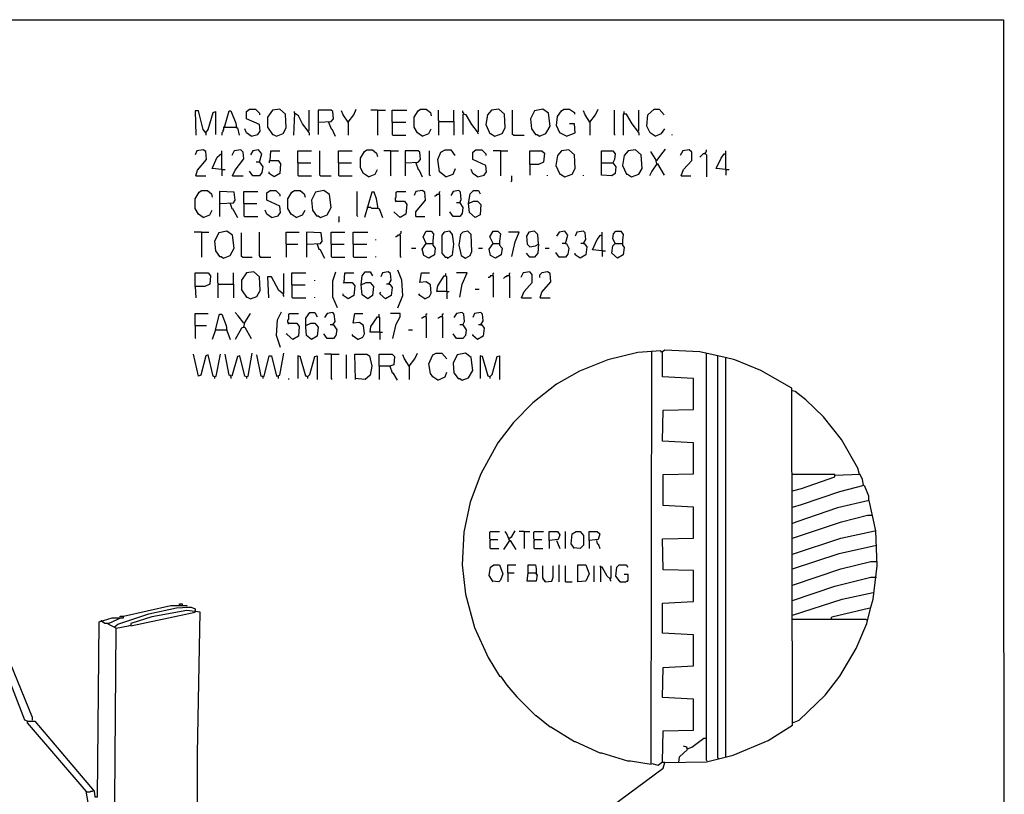
# Model space of a CAD drawing. Extents: x 0.16 to 7.56, y 0.46 to 9.88.
# Drawn here: x 3.9 to 7.56, y 7 to 9.88 of the extents above; entities that cross this region are included whole.
import ezdxf

# ---------------------------------------------------------------- set-up
doc = ezdxf.new("R2010")
doc.units = 0
doc.header["$MEASUREMENT"] = 0
doc.layers.add('PFV', color=7, linetype='Continuous')

msp = doc.modelspace()

# ---------------------------------------------------------------- linework, layer by layer
at = {"layer": 'PFV', "color": 0}
for points in [[(0.160606, 0.457576, 0), (0.160606, 9.884848, 0), (7.560606, 9.884848, 0), (7.563636, 0.457576, 0), (0.160606, 0.457576, 0)], [(4.590909, 9.463636, 0), (4.581818, 9.475758, 0), (4.563636, 9.545455, 0), (4.551515, 9.545455, 0), (4.554545, 9.454545, 0)], [(4.590909, 9.463636, 0), (4.6, 9.475758, 0), (4.618182, 9.539394, 0), (4.627273, 9.542424, 0), (4.627273, 9.457576, 0)], [(4.660606, 9.484848, 0), (4.678788, 9.545455, 0), (4.684848, 9.545455, 0), (4.70303, 9.5, 0), (4.706061, 9.481818, 0), (4.709091, 9.481818, 0), (4.715152, 9.454545, 0)], [(4.760606, 9.451515, 0), (4.784848, 9.457576, 0), (4.793939, 9.469697, 0), (4.790909, 9.493939, 0), (4.742424, 9.515152, 0), (4.742424, 9.542424, 0), (4.754545, 9.551515, 0), (4.775758, 9.551515, 0), (4.790909, 9.536364, 0), (4.790909, 9.530303, 0)], [(4.854545, 9.451515, 0), (4.878788, 9.460606, 0), (4.890909, 9.481818, 0), (4.887879, 9.533333, 0), (4.866667, 9.551515, 0), (4.839394, 9.548485, 0), (4.821212, 9.521212, 0), (4.821212, 9.484848, 0), (4.839394, 9.457576, 0), (4.842424, 9.457576, 0), (4.854545, 9.451515, 0)], [(4.972727, 9.469697, 0), (4.951515, 9.49697, 0), (4.936364, 9.527273, 0), (4.921212, 9.536364, 0), (4.918182, 9.454545, 0)], [(4.921212, 9.536364, 0), (4.921212, 9.542424, 0)], [(4.972727, 9.469697, 0), (4.975758, 9.472727, 0), (4.975758, 9.548485, 0)], [(5.012121, 9.50303, 0), (5.057576, 9.506061, 0), (5.066667, 9.515152, 0), (5.063636, 9.542424, 0), (5.057576, 9.548485, 0), (5.009091, 9.548485, 0), (5.009091, 9.457576, 0)], [(5.121212, 9.50303, 0), (5.10303, 9.530303, 0), (5.09697, 9.545455, 0)], [(5.121212, 9.50303, 0), (5.142424, 9.530303, 0), (5.151515, 9.551515, 0)], [(5.230303, 9.548485, 0), (5.206061, 9.548485, 0)], [(5.230303, 9.548485, 0), (5.260606, 9.548485, 0)], [(5.230303, 9.548485, 0), (5.230303, 9.457576, 0), (5.233333, 9.454545, 0)], [(5.284848, 9.50303, 0), (5.284848, 9.548485, 0), (5.339394, 9.548485, 0)], [(5.39697, 9.451515, 0), (5.378788, 9.463636, 0), (5.366667, 9.484848, 0), (5.366667, 9.521212, 0), (5.381818, 9.545455, 0), (5.390909, 9.551515, 0), (5.412121, 9.551515, 0), (5.427273, 9.539394, 0), (5.430303, 9.527273, 0)], [(5.460606, 9.506061, 0), (5.457576, 9.509091, 0), (5.457576, 9.548485, 0)], [(5.515152, 9.506061, 0), (5.515152, 9.548485, 0)], [(5.551515, 9.533333, 0), (5.551515, 9.536364, 0), (5.548485, 9.539394, 0), (5.548485, 9.545455, 0)], [(5.60303, 9.466667, 0), (5.581818, 9.493939, 0), (5.560606, 9.530303, 0), (5.548485, 9.533333, 0), (5.548485, 9.457576, 0)], [(5.60303, 9.466667, 0), (5.606061, 9.469697, 0), (5.606061, 9.548485, 0)], [(5.666667, 9.451515, 0), (5.693939, 9.460606, 0), (5.706061, 9.481818, 0), (5.70303, 9.533333, 0), (5.681818, 9.551515, 0), (5.654545, 9.548485, 0), (5.639394, 9.530303, 0), (5.633333, 9.493939, 0), (5.648485, 9.460606, 0), (5.651515, 9.460606, 0), (5.666667, 9.451515, 0)], [(5.736364, 9.454545, 0), (5.733333, 9.457576, 0), (5.733333, 9.548485, 0)], [(5.833333, 9.451515, 0), (5.857576, 9.460606, 0), (5.872727, 9.487879, 0), (5.866667, 9.536364, 0), (5.845455, 9.551515, 0), (5.815152, 9.545455, 0), (5.8, 9.515152, 0), (5.80303, 9.478788, 0), (5.818182, 9.457576, 0), (5.824242, 9.457576, 0), (5.833333, 9.451515, 0)], [(5.933333, 9.451515, 0), (5.909091, 9.463636, 0), (5.89697, 9.490909, 0), (5.9, 9.524242, 0), (5.915152, 9.545455, 0), (5.924242, 9.551515, 0), (5.945455, 9.551515, 0), (5.963636, 9.539394, 0), (5.963636, 9.533333, 0)], [(6.021212, 9.50303, 0), (6.00303, 9.530303, 0), (5.99697, 9.545455, 0)], [(6.021212, 9.50303, 0), (6.042424, 9.530303, 0), (6.051515, 9.551515, 0)], [(6.115152, 9.454545, 0), (6.112121, 9.457576, 0), (6.112121, 9.548485, 0)], [(6.2, 9.469697, 0), (6.178788, 9.49697, 0), (6.157576, 9.533333, 0), (6.145455, 9.533333, 0), (6.145455, 9.454545, 0)], [(6.148485, 9.536364, 0), (6.148485, 9.542424, 0)], [(6.2, 9.469697, 0), (6.20303, 9.472727, 0), (6.20303, 9.548485, 0)], [(6.263636, 9.451515, 0), (6.245455, 9.463636, 0), (6.233333, 9.487879, 0), (6.236364, 9.530303, 0), (6.260606, 9.551515, 0), (6.278788, 9.551515, 0), (6.29697, 9.530303, 0)], [(5.048485, 9.50303, 0), (5.057576, 9.478788, 0), (5.060606, 9.478788, 0), (5.072727, 9.451515, 0)], [(5.121212, 9.50303, 0), (5.118182, 9.506061, 0)], [(5.121212, 9.50303, 0), (5.121212, 9.454545, 0)], [(5.284848, 9.50303, 0), (5.336364, 9.50303, 0)], [(5.284848, 9.50303, 0), (5.284848, 9.457576, 0), (5.287879, 9.454545, 0), (5.336364, 9.454545, 0)], [(5.460606, 9.506061, 0), (5.457576, 9.50303, 0), (5.457576, 9.454545, 0)], [(5.460606, 9.506061, 0), (5.515152, 9.506061, 0), (5.515152, 9.454545, 0)], [(5.933333, 9.451515, 0), (5.966667, 9.463636, 0), (5.963636, 9.49697, 0), (5.945455, 9.49697, 0)], [(6.021212, 9.50303, 0), (6.018182, 9.506061, 0)], [(6.021212, 9.50303, 0), (6.021212, 9.454545, 0)], [(4.590909, 9.463636, 0), (4.587879, 9.466667, 0)], [(4.590909, 9.463636, 0), (4.590909, 9.454545, 0)], [(4.660606, 9.484848, 0), (4.657576, 9.484848, 0), (4.657576, 9.475758, 0), (4.654545, 9.472727, 0), (4.654545, 9.466667, 0), (4.651515, 9.463636, 0), (4.651515, 9.454545, 0)], [(4.660606, 9.484848, 0), (4.70303, 9.484848, 0)], [(4.70303, 9.484848, 0), (4.706061, 9.484848, 0)], [(4.760606, 9.451515, 0), (4.742424, 9.463636, 0), (4.736364, 9.478788, 0)], [(4.972727, 9.469697, 0), (4.972727, 9.466667, 0), (4.975758, 9.463636, 0), (4.975758, 9.454545, 0)], [(5.39697, 9.451515, 0), (5.421212, 9.460606, 0), (5.430303, 9.478788, 0)], [(5.60303, 9.466667, 0), (5.60303, 9.463636, 0), (5.606061, 9.460606, 0)], [(6.2, 9.469697, 0), (6.2, 9.466667, 0), (6.20303, 9.463636, 0), (6.20303, 9.454545, 0)], [(6.263636, 9.451515, 0), (6.287879, 9.460606, 0), (6.3, 9.478788, 0)], [(6.327273, 9.454545, 0), (6.327273, 9.457576, 0)], [(5.736364, 9.454545, 0), (5.775758, 9.454545, 0)], [(4.554545, 9.30303, 0), (4.560606, 9.324242, 0), (4.593939, 9.363636, 0), (4.590909, 9.393939, 0), (4.581818, 9.4, 0), (4.557576, 9.39697, 0), (4.551515, 9.381818, 0)], [(4.651515, 9.327273, 0), (4.615152, 9.330303, 0), (4.633333, 9.372727, 0), (4.651515, 9.387879, 0)], [(4.651515, 9.327273, 0), (4.651515, 9.39697, 0)], [(4.690909, 9.30303, 0), (4.7, 9.324242, 0), (4.733333, 9.366667, 0), (4.730303, 9.390909, 0), (4.721212, 9.4, 0), (4.69697, 9.39697, 0), (4.687879, 9.378788, 0)], [(4.790909, 9.354545, 0), (4.8, 9.384848, 0), (4.787879, 9.4, 0), (4.766667, 9.39697, 0), (4.757576, 9.381818, 0)], [(4.830303, 9.360606, 0), (4.833333, 9.39697, 0), (4.866667, 9.39697, 0)], [(4.933333, 9.351515, 0), (4.933333, 9.39697, 0), (4.984848, 9.39697, 0)], [(5.018182, 9.30303, 0), (5.015152, 9.306061, 0), (5.015152, 9.39697, 0)], [(5.084848, 9.351515, 0), (5.084848, 9.39697, 0), (5.136364, 9.39697, 0)], [(5.19697, 9.3, 0), (5.178788, 9.312121, 0), (5.166667, 9.333333, 0), (5.166667, 9.369697, 0), (5.181818, 9.393939, 0), (5.190909, 9.4, 0), (5.212121, 9.4, 0), (5.227273, 9.387879, 0), (5.230303, 9.375758, 0)], [(5.278788, 9.39697, 0), (5.254545, 9.39697, 0)], [(5.278788, 9.39697, 0), (5.309091, 9.39697, 0)], [(5.278788, 9.39697, 0), (5.278788, 9.306061, 0), (5.281818, 9.30303, 0)], [(5.336364, 9.351515, 0), (5.381818, 9.354545, 0), (5.390909, 9.363636, 0), (5.387879, 9.390909, 0), (5.381818, 9.39697, 0), (5.333333, 9.39697, 0), (5.333333, 9.30303, 0)], [(5.427273, 9.30303, 0), (5.424242, 9.306061, 0), (5.424242, 9.39697, 0)], [(5.484848, 9.3, 0), (5.460606, 9.318182, 0), (5.454545, 9.363636, 0), (5.466667, 9.390909, 0), (5.481818, 9.4, 0), (5.50303, 9.4, 0), (5.518182, 9.378788, 0)], [(5.60303, 9.3, 0), (5.627273, 9.306061, 0), (5.636364, 9.318182, 0), (5.633333, 9.342424, 0), (5.584848, 9.363636, 0), (5.584848, 9.390909, 0), (5.59697, 9.4, 0), (5.618182, 9.4, 0), (5.633333, 9.384848, 0), (5.633333, 9.378788, 0)], [(5.687879, 9.39697, 0), (5.660606, 9.39697, 0)], [(5.687879, 9.39697, 0), (5.715152, 9.39697, 0)], [(5.687879, 9.39697, 0), (5.687879, 9.30303, 0)], [(5.79697, 9.345455, 0), (5.79697, 9.39697, 0), (5.842424, 9.39697, 0), (5.851515, 9.387879, 0), (5.848485, 9.354545, 0), (5.830303, 9.345455, 0), (5.79697, 9.345455, 0), (5.79697, 9.306061, 0)], [(5.927273, 9.3, 0), (5.954545, 9.309091, 0), (5.966667, 9.330303, 0), (5.963636, 9.381818, 0), (5.942424, 9.4, 0), (5.915152, 9.39697, 0), (5.9, 9.378788, 0), (5.893939, 9.342424, 0), (5.909091, 9.309091, 0), (5.912121, 9.309091, 0), (5.927273, 9.3, 0)], [(6.063636, 9.351515, 0), (6.063636, 9.39697, 0), (6.106061, 9.39697, 0), (6.115152, 9.384848, 0), (6.112121, 9.363636, 0), (6.106061, 9.351515, 0), (6.118182, 9.336364, 0), (6.115152, 9.312121, 0), (6.10303, 9.30303, 0), (6.063636, 9.306061, 0), (6.063636, 9.351515, 0), (6.106061, 9.351515, 0)], [(6.175758, 9.3, 0), (6.20303, 9.309091, 0), (6.215152, 9.330303, 0), (6.212121, 9.381818, 0), (6.190909, 9.4, 0), (6.163636, 9.39697, 0), (6.148485, 9.378788, 0), (6.142424, 9.342424, 0), (6.157576, 9.309091, 0), (6.160606, 9.309091, 0), (6.175758, 9.3, 0)], [(6.269697, 9.348485, 0), (6.266667, 9.363636, 0), (6.248485, 9.390909, 0), (6.248485, 9.393939, 0)], [(6.269697, 9.360606, 0), (6.293939, 9.390909, 0), (6.30303, 9.40303, 0)], [(6.360606, 9.30303, 0), (6.369697, 9.327273, 0), (6.4, 9.360606, 0), (6.4, 9.390909, 0), (6.390909, 9.4, 0), (6.366667, 9.39697, 0), (6.357576, 9.378788, 0)], [(6.451515, 9.384848, 0), (6.442424, 9.384848, 0), (6.439394, 9.381818, 0), (6.436364, 9.378788, 0), (6.433333, 9.375758, 0), (6.430303, 9.372727, 0)], [(6.451515, 9.384848, 0), (6.451515, 9.390909, 0), (6.454545, 9.393939, 0), (6.454545, 9.4, 0)], [(6.451515, 9.384848, 0), (6.454545, 9.381818, 0), (6.454545, 9.3, 0)], [(6.527273, 9.327273, 0), (6.490909, 9.330303, 0), (6.509091, 9.369697, 0), (6.521212, 9.384848, 0), (6.527273, 9.384848, 0)], [(6.527273, 9.327273, 0), (6.527273, 9.39697, 0)], [(4.790909, 9.354545, 0), (4.80303, 9.336364, 0), (4.8, 9.315152, 0), (4.790909, 9.30303, 0), (4.766667, 9.30303, 0), (4.754545, 9.321212, 0)], [(4.790909, 9.354545, 0), (4.778788, 9.354545, 0)], [(4.830303, 9.360606, 0), (4.860606, 9.360606, 0), (4.869697, 9.348485, 0), (4.866667, 9.312121, 0), (4.845455, 9.3, 0), (4.827273, 9.312121, 0), (4.827273, 9.318182, 0)], [(4.830303, 9.360606, 0), (4.827273, 9.357576, 0), (4.827273, 9.351515, 0)], [(4.933333, 9.351515, 0), (4.981818, 9.351515, 0)], [(4.933333, 9.351515, 0), (4.933333, 9.306061, 0), (4.936364, 9.30303, 0), (4.984848, 9.30303, 0)], [(5.084848, 9.351515, 0), (5.133333, 9.351515, 0)], [(5.084848, 9.351515, 0), (5.084848, 9.306061, 0), (5.087879, 9.30303, 0), (5.136364, 9.30303, 0)], [(5.372727, 9.351515, 0), (5.381818, 9.327273, 0), (5.384848, 9.327273, 0), (5.39697, 9.3, 0)], [(6.269697, 9.348485, 0), (6.251515, 9.321212, 0), (6.242424, 9.30303, 0)], [(6.269697, 9.360606, 0), (6.266667, 9.360606, 0)], [(6.269697, 9.348485, 0), (6.272727, 9.348485, 0), (6.29697, 9.306061, 0)], [(6.269697, 9.348485, 0), (6.272727, 9.345455, 0)], [(4.651515, 9.327273, 0), (4.663636, 9.327273, 0)], [(4.651515, 9.327273, 0), (4.651515, 9.30303, 0)], [(5.19697, 9.3, 0), (5.221212, 9.309091, 0), (5.230303, 9.327273, 0)], [(5.484848, 9.3, 0), (5.512121, 9.309091, 0), (5.521212, 9.330303, 0)], [(5.60303, 9.3, 0), (5.584848, 9.312121, 0), (5.578788, 9.327273, 0)], [(6.527273, 9.327273, 0), (6.539394, 9.327273, 0)], [(6.527273, 9.327273, 0), (6.527273, 9.306061, 0)], [(4.554545, 9.30303, 0), (4.590909, 9.30303, 0)], [(4.690909, 9.30303, 0), (4.730303, 9.30303, 0)], [(5.018182, 9.30303, 0), (5.057576, 9.30303, 0)], [(5.727273, 9.281818, 0), (5.730303, 9.284848, 0), (5.730303, 9.30303, 0)], [(5.863636, 9.30303, 0), (5.863636, 9.306061, 0)], [(5.99697, 9.30303, 0), (5.99697, 9.306061, 0)], [(6.360606, 9.30303, 0), (6.39697, 9.30303, 0)], [(4.581818, 9.148485, 0), (4.563636, 9.160606, 0), (4.551515, 9.181818, 0), (4.551515, 9.218182, 0), (4.566667, 9.242424, 0), (4.575758, 9.248485, 0), (4.59697, 9.248485, 0), (4.612121, 9.236364, 0), (4.615152, 9.224242, 0)], [(4.645455, 9.2, 0), (4.693939, 9.20303, 0), (4.7, 9.212121, 0), (4.69697, 9.242424, 0), (4.642424, 9.245455, 0), (4.642424, 9.151515, 0)], [(4.733333, 9.2, 0), (4.733333, 9.245455, 0), (4.784848, 9.245455, 0)], [(4.836364, 9.148485, 0), (4.860606, 9.154545, 0), (4.869697, 9.166667, 0), (4.866667, 9.190909, 0), (4.818182, 9.212121, 0), (4.818182, 9.239394, 0), (4.830303, 9.248485, 0), (4.851515, 9.248485, 0), (4.866667, 9.233333, 0), (4.866667, 9.227273, 0)], [(4.927273, 9.148485, 0), (4.909091, 9.160606, 0), (4.89697, 9.181818, 0), (4.89697, 9.218182, 0), (4.912121, 9.242424, 0), (4.921212, 9.248485, 0), (4.942424, 9.248485, 0), (4.957576, 9.236364, 0), (4.960606, 9.224242, 0)], [(5.018182, 9.148485, 0), (5.042424, 9.157576, 0), (5.057576, 9.184848, 0), (5.051515, 9.233333, 0), (5.030303, 9.248485, 0), (5, 9.242424, 0), (4.984848, 9.212121, 0), (4.987879, 9.175758, 0), (5.00303, 9.154545, 0), (5.009091, 9.154545, 0), (5.018182, 9.148485, 0)], [(5.157576, 9.151515, 0), (5.154545, 9.154545, 0), (5.154545, 9.245455, 0)], [(5.233333, 9.181818, 0), (5.227273, 9.218182, 0), (5.218182, 9.242424, 0), (5.209091, 9.242424, 0), (5.181818, 9.148485, 0)], [(5.3, 9.209091, 0), (5.29697, 9.212121, 0), (5.29697, 9.221212, 0), (5.3, 9.224242, 0), (5.3, 9.242424, 0), (5.30303, 9.245455, 0), (5.336364, 9.245455, 0)], [(5.372727, 9.151515, 0), (5.372727, 9.169697, 0), (5.409091, 9.212121, 0), (5.406061, 9.242424, 0), (5.39697, 9.248485, 0), (5.372727, 9.245455, 0), (5.366667, 9.230303, 0)], [(5.460606, 9.233333, 0), (5.460606, 9.242424, 0), (5.463636, 9.245455, 0)], [(5.536364, 9.20303, 0), (5.542424, 9.215152, 0), (5.539394, 9.242424, 0), (5.533333, 9.248485, 0), (5.512121, 9.245455, 0), (5.50303, 9.230303, 0)], [(5.569697, 9.2, 0), (5.575758, 9.236364, 0), (5.587879, 9.248485, 0), (5.606061, 9.248485, 0), (5.612121, 9.236364, 0)], [(4.681818, 9.2, 0), (4.687879, 9.181818, 0), (4.690909, 9.181818, 0), (4.709091, 9.148485, 0)], [(4.733333, 9.2, 0), (4.781818, 9.2, 0)], [(4.733333, 9.2, 0), (4.733333, 9.154545, 0), (4.736364, 9.151515, 0), (4.784848, 9.151515, 0)], [(5.3, 9.209091, 0), (5.330303, 9.209091, 0), (5.339394, 9.19697, 0), (5.336364, 9.160606, 0), (5.315152, 9.148485, 0), (5.293939, 9.166667, 0), (5.290909, 9.169697, 0)], [(5.3, 9.209091, 0), (5.29697, 9.206061, 0)], [(5.460606, 9.233333, 0), (5.451515, 9.233333, 0), (5.448485, 9.230303, 0), (5.445455, 9.227273, 0), (5.442424, 9.227273, 0)], [(5.460606, 9.233333, 0), (5.460606, 9.154545, 0)], [(5.536364, 9.20303, 0), (5.548485, 9.184848, 0), (5.545455, 9.163636, 0), (5.536364, 9.151515, 0), (5.512121, 9.151515, 0), (5.5, 9.169697, 0)], [(5.536364, 9.20303, 0), (5.524242, 9.20303, 0)], [(5.569697, 9.2, 0), (5.587879, 9.209091, 0), (5.60303, 9.209091, 0), (5.615152, 9.19697, 0), (5.612121, 9.157576, 0), (5.593939, 9.148485, 0), (5.572727, 9.166667, 0), (5.569697, 9.2, 0)], [(4.581818, 9.148485, 0), (4.606061, 9.157576, 0), (4.615152, 9.175758, 0)], [(4.836364, 9.148485, 0), (4.818182, 9.160606, 0), (4.812121, 9.175758, 0)], [(4.927273, 9.148485, 0), (4.951515, 9.157576, 0), (4.960606, 9.175758, 0)], [(5.193939, 9.184848, 0), (5.190909, 9.184848, 0)], [(5.233333, 9.181818, 0), (5.209091, 9.181818, 0), (5.206061, 9.184848, 0), (5.193939, 9.184848, 0)], [(5.233333, 9.181818, 0), (5.236364, 9.181818, 0), (5.248485, 9.148485, 0)], [(5.084848, 9.130303, 0), (5.087879, 9.133333, 0), (5.087879, 9.151515, 0)], [(5.372727, 9.151515, 0), (5.406061, 9.151515, 0)], [(4.575758, 9.093939, 0), (4.548485, 9.093939, 0)], [(4.575758, 9.093939, 0), (4.60303, 9.093939, 0)], [(4.575758, 9.093939, 0), (4.575758, 9, 0)], [(4.657576, 8.99697, 0), (4.681818, 9.006061, 0), (4.69697, 9.033333, 0), (4.690909, 9.081818, 0), (4.669697, 9.09697, 0), (4.639394, 9.090909, 0), (4.624242, 9.060606, 0), (4.627273, 9.024242, 0), (4.642424, 9.00303, 0), (4.648485, 9.00303, 0), (4.657576, 8.99697, 0)], [(4.727273, 9, 0), (4.724242, 9.00303, 0), (4.724242, 9.090909, 0)], [(4.793939, 9, 0), (4.793939, 9.00303, 0), (4.790909, 9.006061, 0), (4.790909, 9.093939, 0)], [(4.890909, 9.048485, 0), (4.890909, 9.093939, 0), (4.939394, 9.093939, 0)], [(4.969697, 9.048485, 0), (5.018182, 9.051515, 0), (5.024242, 9.060606, 0), (5.021212, 9.090909, 0), (4.966667, 9.093939, 0), (4.966667, 9, 0)], [(5.057576, 9.048485, 0), (5.057576, 9.093939, 0), (5.109091, 9.093939, 0)], [(5.139394, 9.048485, 0), (5.139394, 9.093939, 0), (5.193939, 9.093939, 0)], [(5.315152, 9.081818, 0), (5.315152, 9.087879, 0), (5.318182, 9.090909, 0), (5.318182, 9.09697, 0)], [(5.412121, 9.051515, 0), (5.4, 9.075758, 0), (5.412121, 9.09697, 0), (5.430303, 9.09697, 0), (5.439394, 9.087879, 0), (5.436364, 9.060606, 0), (5.436364, 9.045455, 0), (5.445455, 9.033333, 0), (5.442424, 9.009091, 0), (5.421212, 8.99697, 0), (5.40303, 9.006061, 0), (5.39697, 9.030303, 0), (5.412121, 9.051515, 0), (5.433333, 9.051515, 0)], [(5.490909, 8.99697, 0), (5.509091, 9.009091, 0), (5.515152, 9.048485, 0), (5.509091, 9.084848, 0), (5.5, 9.09697, 0), (5.478788, 9.093939, 0), (5.469697, 9.081818, 0), (5.469697, 9.015152, 0), (5.481818, 9, 0), (5.487879, 9, 0), (5.490909, 8.99697, 0)], [(5.557576, 8.99697, 0), (5.575758, 9.006061, 0), (5.581818, 9.021212, 0), (5.578788, 9.084848, 0), (5.566667, 9.09697, 0), (5.548485, 9.093939, 0), (5.539394, 9.084848, 0), (5.533333, 9.045455, 0), (5.542424, 9.006061, 0), (5.557576, 8.99697, 0)], [(5.660606, 9.051515, 0), (5.648485, 9.075758, 0), (5.660606, 9.09697, 0), (5.678788, 9.09697, 0), (5.687879, 9.087879, 0), (5.684848, 9.060606, 0), (5.684848, 9.045455, 0), (5.693939, 9.033333, 0), (5.690909, 9.009091, 0), (5.669697, 8.99697, 0), (5.651515, 9.006061, 0), (5.645455, 9.030303, 0), (5.660606, 9.051515, 0), (5.681818, 9.051515, 0)], [(5.730303, 9.00303, 0), (5.742424, 9.057576, 0), (5.757576, 9.093939, 0), (5.718182, 9.093939, 0)], [(5.830303, 9.048485, 0), (5.827273, 9.084848, 0), (5.815152, 9.09697, 0), (5.793939, 9.093939, 0), (5.784848, 9.078788, 0), (5.787879, 9.048485, 0), (5.79697, 9.039394, 0), (5.818182, 9.042424, 0), (5.830303, 9.048485, 0), (5.827273, 9.015152, 0), (5.815152, 9, 0), (5.79697, 9, 0), (5.784848, 9.015152, 0)], [(5.930303, 9.051515, 0), (5.939394, 9.081818, 0), (5.927273, 9.09697, 0), (5.906061, 9.093939, 0), (5.89697, 9.078788, 0)], [(5.99697, 9.051515, 0), (6.006061, 9.066667, 0), (6.00303, 9.090909, 0), (5.99697, 9.09697, 0), (5.972727, 9.093939, 0), (5.966667, 9.078788, 0)], [(6.066667, 9.024242, 0), (6.066667, 9.093939, 0)], [(6.115152, 9.051515, 0), (6.106061, 9.069697, 0), (6.109091, 9.087879, 0), (6.118182, 9.09697, 0), (6.136364, 9.09697, 0), (6.145455, 9.084848, 0), (6.142424, 9.063636, 0), (6.142424, 9.045455, 0), (6.148485, 9.036364, 0), (6.145455, 9.009091, 0), (6.124242, 8.99697, 0), (6.10303, 9.015152, 0), (6.106061, 9.042424, 0), (6.115152, 9.051515, 0), (6.139394, 9.051515, 0)], [(5.224242, 9.063636, 0), (5.224242, 9.066667, 0)], [(5.315152, 9.081818, 0), (5.306061, 9.081818, 0), (5.30303, 9.078788, 0), (5.3, 9.075758, 0), (5.29697, 9.075758, 0)], [(5.315152, 9.081818, 0), (5.315152, 9.00303, 0), (5.318182, 9, 0)], [(6.066667, 9.024242, 0), (6.030303, 9.027273, 0), (6.048485, 9.066667, 0), (6.060606, 9.081818, 0), (6.066667, 9.081818, 0)], [(4.890909, 9.048485, 0), (4.933333, 9.048485, 0)], [(4.890909, 9.048485, 0), (4.890909, 9, 0)], [(5.006061, 9.048485, 0), (5.012121, 9.030303, 0), (5.015152, 9.030303, 0), (5.033333, 8.99697, 0)], [(5.057576, 9.048485, 0), (5.106061, 9.048485, 0)], [(5.057576, 9.048485, 0), (5.057576, 9.00303, 0), (5.060606, 9, 0), (5.109091, 9, 0)], [(5.139394, 9.048485, 0), (5.190909, 9.048485, 0)], [(5.139394, 9.048485, 0), (5.139394, 9.00303, 0), (5.142424, 9, 0), (5.190909, 9, 0)], [(5.357576, 9.033333, 0), (5.372727, 9.033333, 0)], [(5.606061, 9.033333, 0), (5.621212, 9.033333, 0)], [(5.854545, 9.033333, 0), (5.869697, 9.033333, 0)], [(5.930303, 9.051515, 0), (5.933333, 9.051515, 0), (5.942424, 9.033333, 0), (5.939394, 9.012121, 0), (5.930303, 9, 0), (5.906061, 9, 0), (5.893939, 9.018182, 0)], [(5.930303, 9.051515, 0), (5.918182, 9.051515, 0)], [(5.99697, 9.051515, 0), (6, 9.051515, 0), (6.009091, 9.039394, 0), (6.006061, 9.009091, 0), (5.984848, 8.99697, 0), (5.966667, 9.009091, 0), (5.966667, 9.015152, 0)], [(5.99697, 9.051515, 0), (5.987879, 9.051515, 0)], [(6.066667, 9.024242, 0), (6.078788, 9.024242, 0)], [(6.066667, 9.024242, 0), (6.066667, 9.00303, 0)], [(4.727273, 9, 0), (4.763636, 9, 0)], [(4.793939, 9, 0), (4.790909, 9.00303, 0)], [(4.793939, 9, 0), (4.833333, 9, 0)], [(5.224242, 9, 0), (5.224242, 9.00303, 0)], [(4.757576, 8.845455, 0), (4.781818, 8.854545, 0), (4.793939, 8.875758, 0), (4.790909, 8.927273, 0), (4.769697, 8.945455, 0), (4.742424, 8.942424, 0), (4.724242, 8.915152, 0), (4.724242, 8.878788, 0), (4.742424, 8.851515, 0), (4.745455, 8.851515, 0), (4.757576, 8.845455, 0)], [(5.081818, 8.812121, 0), (5.063636, 8.851515, 0), (5.063636, 8.912121, 0), (5.075758, 8.945455, 0)], [(5.169697, 8.89697, 0), (5.172727, 8.930303, 0), (5.184848, 8.945455, 0), (5.20303, 8.945455, 0), (5.212121, 8.930303, 0)], [(5.272727, 8.9, 0), (5.281818, 8.915152, 0), (5.278788, 8.939394, 0), (5.269697, 8.945455, 0), (5.248485, 8.942424, 0), (5.242424, 8.927273, 0)], [(5.306061, 8.812121, 0), (5.324242, 8.857576, 0), (5.321212, 8.915152, 0), (5.306061, 8.951515, 0)], [(5.766667, 8.848485, 0), (5.775758, 8.872727, 0), (5.806061, 8.906061, 0), (5.806061, 8.936364, 0), (5.79697, 8.945455, 0), (5.772727, 8.942424, 0), (5.763636, 8.924242, 0)], [(5.836364, 8.848485, 0), (5.842424, 8.869697, 0), (5.875758, 8.909091, 0), (5.872727, 8.939394, 0), (5.863636, 8.945455, 0), (5.842424, 8.942424, 0), (5.833333, 8.933333, 0), (5.833333, 8.924242, 0)], [(4.551515, 8.890909, 0), (4.551515, 8.942424, 0), (4.6, 8.942424, 0), (4.609091, 8.930303, 0), (4.606061, 8.9, 0), (4.587879, 8.890909, 0), (4.551515, 8.890909, 0), (4.554545, 8.848485, 0)], [(4.639394, 8.9, 0), (4.636364, 8.90303, 0), (4.636364, 8.942424, 0)], [(4.693939, 8.9, 0), (4.693939, 8.942424, 0)], [(4.878788, 8.863636, 0), (4.863636, 8.875758, 0), (4.836364, 8.927273, 0), (4.821212, 8.927273, 0), (4.824242, 8.848485, 0)], [(4.878788, 8.863636, 0), (4.881818, 8.866667, 0), (4.881818, 8.939394, 0)], [(4.912121, 8.89697, 0), (4.912121, 8.942424, 0), (4.963636, 8.942424, 0)], [(4.99697, 8.912121, 0), (4.99697, 8.915152, 0)], [(5.106061, 8.906061, 0), (5.109091, 8.942424, 0), (5.142424, 8.942424, 0)], [(5.406061, 8.845455, 0), (5.424242, 8.854545, 0), (5.430303, 8.866667, 0), (5.427273, 8.89697, 0), (5.412121, 8.909091, 0), (5.387879, 8.906061, 0), (5.393939, 8.942424, 0), (5.424242, 8.942424, 0)], [(5.487879, 8.872727, 0), (5.451515, 8.872727, 0), (5.454545, 8.893939, 0), (5.478788, 8.930303, 0), (5.484848, 8.930303, 0)], [(5.487879, 8.872727, 0), (5.487879, 8.927273, 0), (5.484848, 8.930303, 0), (5.484848, 8.939394, 0)], [(5.536364, 8.851515, 0), (5.545455, 8.9, 0), (5.563636, 8.942424, 0), (5.524242, 8.942424, 0)], [(5.660606, 8.930303, 0), (5.651515, 8.930303, 0), (5.648485, 8.927273, 0), (5.645455, 8.924242, 0), (5.642424, 8.924242, 0)], [(5.660606, 8.930303, 0), (5.660606, 8.939394, 0), (5.663636, 8.942424, 0)], [(5.660606, 8.930303, 0), (5.660606, 8.851515, 0)], [(5.721212, 8.930303, 0), (5.712121, 8.930303, 0), (5.709091, 8.927273, 0), (5.706061, 8.927273, 0), (5.70303, 8.924242, 0), (5.7, 8.921212, 0)], [(5.721212, 8.930303, 0), (5.721212, 8.939394, 0), (5.724242, 8.942424, 0)], [(5.721212, 8.930303, 0), (5.721212, 8.848485, 0)], [(4.639394, 8.9, 0), (4.636364, 8.89697, 0), (4.636364, 8.848485, 0)], [(4.639394, 8.9, 0), (4.693939, 8.9, 0), (4.693939, 8.848485, 0)], [(4.912121, 8.89697, 0), (4.960606, 8.89697, 0)], [(4.912121, 8.89697, 0), (4.912121, 8.851515, 0), (4.915152, 8.848485, 0), (4.963636, 8.848485, 0)], [(5.106061, 8.906061, 0), (5.136364, 8.906061, 0), (5.145455, 8.893939, 0), (5.142424, 8.857576, 0), (5.121212, 8.845455, 0), (5.10303, 8.857576, 0), (5.10303, 8.863636, 0)], [(5.106061, 8.906061, 0), (5.10303, 8.90303, 0)], [(5.169697, 8.89697, 0), (5.187879, 8.906061, 0), (5.20303, 8.906061, 0), (5.215152, 8.890909, 0), (5.212121, 8.857576, 0), (5.193939, 8.845455, 0), (5.172727, 8.860606, 0), (5.169697, 8.89697, 0)], [(5.272727, 8.9, 0), (5.275758, 8.9, 0), (5.284848, 8.887879, 0), (5.281818, 8.857576, 0), (5.260606, 8.845455, 0), (5.239394, 8.863636, 0), (5.242424, 8.869697, 0)], [(5.272727, 8.9, 0), (5.263636, 8.9, 0)], [(5.487879, 8.872727, 0), (5.49697, 8.872727, 0)], [(5.487879, 8.872727, 0), (5.487879, 8.845455, 0)], [(5.593939, 8.881818, 0), (5.609091, 8.881818, 0)], [(4.878788, 8.863636, 0), (4.878788, 8.857576, 0), (4.881818, 8.854545, 0)], [(4.99697, 8.848485, 0), (4.99697, 8.851515, 0)], [(5.406061, 8.845455, 0), (5.387879, 8.857576, 0), (5.384848, 8.863636, 0)], [(5.766667, 8.848485, 0), (5.80303, 8.848485, 0)], [(5.836364, 8.848485, 0), (5.872727, 8.848485, 0)], [(4.869697, 8.663636, 0), (4.854545, 8.709091, 0), (4.857576, 8.766667, 0), (4.872727, 8.79697, 0)], [(4.551515, 8.745455, 0), (4.551515, 8.790909, 0), (4.6, 8.790909, 0)], [(4.627273, 8.730303, 0), (4.642424, 8.787879, 0), (4.651515, 8.787879, 0), (4.666667, 8.745455, 0), (4.669697, 8.727273, 0), (4.681818, 8.693939, 0)], [(4.733333, 8.754545, 0), (4.712121, 8.781818, 0), (4.7, 8.793939, 0)], [(4.733333, 8.739394, 0), (4.736364, 8.757576, 0), (4.757576, 8.790909, 0)], [(4.9, 8.754545, 0), (4.89697, 8.757576, 0), (4.89697, 8.766667, 0), (4.9, 8.769697, 0), (4.9, 8.787879, 0), (4.90303, 8.790909, 0), (4.936364, 8.790909, 0)], [(4.963636, 8.745455, 0), (4.981818, 8.754545, 0), (4.99697, 8.754545, 0), (5.009091, 8.739394, 0), (5.006061, 8.706061, 0), (4.984848, 8.693939, 0), (4.966667, 8.709091, 0), (4.963636, 8.739394, 0), (4.963636, 8.772727, 0), (4.978788, 8.793939, 0), (4.99697, 8.793939, 0), (5.006061, 8.778788, 0)], [(5.063636, 8.748485, 0), (5.072727, 8.760606, 0), (5.069697, 8.787879, 0), (5.063636, 8.793939, 0), (5.042424, 8.790909, 0), (5.033333, 8.775758, 0)], [(5.157576, 8.693939, 0), (5.175758, 8.70303, 0), (5.181818, 8.715152, 0), (5.178788, 8.745455, 0), (5.163636, 8.757576, 0), (5.139394, 8.754545, 0), (5.145455, 8.790909, 0), (5.175758, 8.790909, 0)], [(5.239394, 8.721212, 0), (5.20303, 8.721212, 0), (5.206061, 8.742424, 0), (5.230303, 8.778788, 0), (5.236364, 8.778788, 0)], [(5.239394, 8.721212, 0), (5.239394, 8.775758, 0), (5.236364, 8.778788, 0), (5.236364, 8.787879, 0)], [(5.287879, 8.69697, 0), (5.3, 8.751515, 0), (5.315152, 8.778788, 0), (5.315152, 8.790909, 0), (5.278788, 8.790909, 0)], [(5.412121, 8.778788, 0), (5.40303, 8.778788, 0), (5.4, 8.775758, 0), (5.39697, 8.772727, 0), (5.393939, 8.772727, 0)], [(5.412121, 8.778788, 0), (5.412121, 8.787879, 0), (5.415152, 8.790909, 0)], [(5.412121, 8.778788, 0), (5.412121, 8.7, 0)], [(5.472727, 8.778788, 0), (5.463636, 8.778788, 0), (5.460606, 8.775758, 0), (5.457576, 8.772727, 0), (5.454545, 8.772727, 0)], [(5.472727, 8.778788, 0), (5.472727, 8.787879, 0), (5.475758, 8.790909, 0)], [(5.472727, 8.778788, 0), (5.472727, 8.7, 0)], [(5.548485, 8.748485, 0), (5.554545, 8.760606, 0), (5.551515, 8.787879, 0), (5.545455, 8.793939, 0), (5.524242, 8.790909, 0), (5.515152, 8.775758, 0)], [(5.615152, 8.748485, 0), (5.624242, 8.763636, 0), (5.621212, 8.787879, 0), (5.615152, 8.793939, 0), (5.590909, 8.790909, 0), (5.584848, 8.775758, 0)], [(4.551515, 8.745455, 0), (4.593939, 8.745455, 0)], [(4.551515, 8.745455, 0), (4.551515, 8.7, 0), (4.554545, 8.69697, 0)], [(4.627273, 8.730303, 0), (4.615152, 8.693939, 0)], [(4.627273, 8.730303, 0), (4.666667, 8.730303, 0)], [(4.733333, 8.739394, 0), (4.724242, 8.736364, 0), (4.7, 8.693939, 0)], [(4.733333, 8.739394, 0), (4.736364, 8.739394, 0), (4.760606, 8.69697, 0)], [(4.9, 8.754545, 0), (4.930303, 8.754545, 0), (4.939394, 8.742424, 0), (4.936364, 8.706061, 0), (4.915152, 8.693939, 0), (4.893939, 8.712121, 0), (4.890909, 8.715152, 0)], [(4.9, 8.754545, 0), (4.89697, 8.751515, 0)], [(5.063636, 8.748485, 0), (5.066667, 8.748485, 0), (5.078788, 8.730303, 0), (5.075758, 8.709091, 0), (5.066667, 8.69697, 0), (5.042424, 8.69697, 0), (5.030303, 8.715152, 0)], [(5.063636, 8.748485, 0), (5.054545, 8.748485, 0)], [(5.345455, 8.730303, 0), (5.360606, 8.730303, 0)], [(5.548485, 8.748485, 0), (5.560606, 8.730303, 0), (5.557576, 8.709091, 0), (5.548485, 8.69697, 0), (5.524242, 8.69697, 0), (5.512121, 8.715152, 0)], [(5.548485, 8.748485, 0), (5.536364, 8.748485, 0)], [(5.615152, 8.748485, 0), (5.618182, 8.748485, 0), (5.627273, 8.736364, 0), (5.624242, 8.706061, 0), (5.60303, 8.693939, 0), (5.584848, 8.709091, 0), (5.584848, 8.712121, 0)], [(5.615152, 8.748485, 0), (5.606061, 8.748485, 0)], [(5.157576, 8.693939, 0), (5.139394, 8.706061, 0), (5.136364, 8.712121, 0)], [(5.239394, 8.721212, 0), (5.248485, 8.721212, 0)], [(5.239394, 8.721212, 0), (5.239394, 8.693939, 0)], [(5.945455, 6.839394, 0), (6.293939, 7.09697, 0), (6.3, 7.118182, 0), (6.454545, 7.121212, 0), (6.554545, 7.145455, 0), (6.684848, 7.2, 0), (6.775758, 7.257576, 0), (6.772727, 8.512121, 0), (6.657576, 8.578788, 0), (6.560606, 8.618182, 0), (6.524242, 8.627273, 0), (6.430303, 8.648485, 0), (6.3, 8.654545, 0), (6.287879, 8.645455, 0), (6.284848, 8.651515, 0), (6.2, 8.645455, 0), (6.087879, 8.618182, 0), (5.981818, 8.575758, 0), (5.89697, 8.527273, 0), (5.809091, 8.457576, 0), (5.736364, 8.384848, 0), (5.678788, 8.309091, 0), (5.615152, 8.193939, 0), (5.575758, 8.087879, 0), (5.551515, 7.975758, 0), (5.545455, 7.854545, 0), (5.557576, 7.745455, 0), (5.590909, 7.621212, 0), (5.642424, 7.509091, 0), (5.684848, 7.439394, 0), (5.687879, 7.439394, 0), (5.712121, 7.406061, 0), (5.748485, 7.363636, 0), (5.818182, 7.293939, 0), (5.821212, 7.293939, 0), (5.872727, 7.251515, 0), (5.875758, 7.251515, 0), (5.963636, 7.19697, 0), (5.966667, 7.19697, 0), (6.057576, 7.154545, 0), (6.063636, 7.154545, 0), (6.160606, 7.124242, 0), (6.172727, 7.124242, 0), (6.248485, 7.112121, 0), (6.251515, 8.651515, 0)], [(4.624242, 8.554545, 0), (4.618182, 8.557576, 0), (4.6, 8.636364, 0), (4.590909, 8.633333, 0), (4.572727, 8.560606, 0), (4.563636, 8.557576, 0), (4.545455, 8.639394, 0)], [(4.624242, 8.554545, 0), (4.630303, 8.557576, 0), (4.645455, 8.639394, 0)], [(4.742424, 8.554545, 0), (4.736364, 8.557576, 0), (4.718182, 8.633333, 0), (4.709091, 8.630303, 0), (4.687879, 8.557576, 0), (4.678788, 8.560606, 0), (4.663636, 8.639394, 0)], [(4.742424, 8.554545, 0), (4.748485, 8.557576, 0), (4.763636, 8.642424, 0)], [(4.80303, 8.554545, 0), (4.79697, 8.557576, 0), (4.781818, 8.636364, 0)], [(4.80303, 8.554545, 0), (4.809091, 8.557576, 0), (4.827273, 8.633333, 0), (4.836364, 8.633333, 0), (4.854545, 8.557576, 0), (4.866667, 8.560606, 0), (4.881818, 8.642424, 0)], [(4.969697, 8.554545, 0), (4.963636, 8.557576, 0), (4.942424, 8.630303, 0), (4.933333, 8.633333, 0), (4.933333, 8.548485, 0)], [(4.969697, 8.554545, 0), (4.978788, 8.563636, 0), (4.99697, 8.630303, 0), (5.006061, 8.633333, 0), (5.006061, 8.545455, 0)], [(5.057576, 8.639394, 0), (5.033333, 8.639394, 0)], [(5.057576, 8.639394, 0), (5.087879, 8.639394, 0)], [(5.057576, 8.639394, 0), (5.057576, 8.548485, 0), (5.060606, 8.545455, 0)], [(5.115152, 8.548485, 0), (5.115152, 8.636364, 0)], [(5.148485, 8.545455, 0), (5.145455, 8.639394, 0), (5.190909, 8.639394, 0), (5.2, 8.633333, 0), (5.209091, 8.593939, 0), (5.20303, 8.560606, 0), (5.184848, 8.545455, 0), (5.145455, 8.548485, 0)], [(5.236364, 8.593939, 0), (5.236364, 8.639394, 0), (5.284848, 8.639394, 0), (5.293939, 8.630303, 0), (5.290909, 8.6, 0), (5.275758, 8.593939, 0), (5.236364, 8.593939, 0), (5.236364, 8.545455, 0)], [(5.348485, 8.593939, 0), (5.330303, 8.621212, 0), (5.324242, 8.636364, 0)], [(5.348485, 8.593939, 0), (5.369697, 8.621212, 0), (5.378788, 8.642424, 0)], [(5.454545, 8.542424, 0), (5.436364, 8.554545, 0), (5.427273, 8.566667, 0), (5.421212, 8.60303, 0), (5.436364, 8.636364, 0), (5.448485, 8.642424, 0), (5.469697, 8.642424, 0), (5.487879, 8.621212, 0)], [(5.545455, 8.542424, 0), (5.569697, 8.551515, 0), (5.584848, 8.578788, 0), (5.578788, 8.627273, 0), (5.557576, 8.642424, 0), (5.527273, 8.636364, 0), (5.512121, 8.606061, 0), (5.515152, 8.569697, 0), (5.530303, 8.548485, 0), (5.536364, 8.548485, 0), (5.545455, 8.542424, 0)], [(5.648485, 8.554545, 0), (5.642424, 8.557576, 0), (5.621212, 8.630303, 0), (5.612121, 8.633333, 0), (5.612121, 8.548485, 0)], [(5.648485, 8.554545, 0), (5.657576, 8.563636, 0), (5.675758, 8.630303, 0), (5.684848, 8.633333, 0), (5.684848, 8.545455, 0)], [(6.251515, 7.115152, 0), (6.275758, 7.109091, 0), (6.290909, 7.121212, 0), (6.293939, 7.236364, 0), (6.406061, 7.239394, 0), (6.406061, 7.354545, 0), (6.290909, 7.360606, 0), (6.293939, 7.472727, 0), (6.406061, 7.478788, 0), (6.406061, 7.593939, 0), (6.290909, 7.6, 0), (6.290909, 7.712121, 0), (6.406061, 7.718182, 0), (6.406061, 7.833333, 0), (6.293939, 7.836364, 0), (6.290909, 7.951515, 0), (6.406061, 7.954545, 0), (6.406061, 8.069697, 0), (6.293939, 8.075758, 0), (6.293939, 8.190909, 0), (6.406061, 8.193939, 0), (6.406061, 8.309091, 0), (6.290909, 8.315152, 0), (6.293939, 8.430303, 0), (6.406061, 8.433333, 0), (6.406061, 8.548485, 0), (6.290909, 8.554545, 0), (6.290909, 8.645455, 0)], [(6.290909, 8.645455, 0), (6.287879, 8.648485, 0)], [(6.457576, 7.124242, 0), (6.454545, 7.127273, 0), (6.454545, 8.642424, 0)], [(6.5, 7.133333, 0), (6.49697, 7.136364, 0), (6.49697, 8.633333, 0)], [(6.527273, 8.624242, 0), (6.527273, 8.627273, 0)], [(6.527273, 7.139394, 0), (6.527273, 8.624242, 0)], [(5.275758, 8.593939, 0), (5.284848, 8.569697, 0), (5.287879, 8.569697, 0), (5.30303, 8.542424, 0)], [(5.348485, 8.593939, 0), (5.345455, 8.59697, 0)], [(5.348485, 8.593939, 0), (5.348485, 8.545455, 0)], [(4.624242, 8.554545, 0), (4.621212, 8.557576, 0)], [(4.624242, 8.554545, 0), (4.624242, 8.548485, 0)], [(4.684848, 8.557576, 0), (4.681818, 8.560606, 0)], [(4.684848, 8.557576, 0), (4.684848, 8.548485, 0)], [(4.742424, 8.554545, 0), (4.742424, 8.548485, 0)], [(4.80303, 8.554545, 0), (4.8, 8.557576, 0)], [(4.80303, 8.554545, 0), (4.80303, 8.548485, 0)], [(4.860606, 8.557576, 0), (4.860606, 8.548485, 0)], [(4.9, 8.545455, 0), (4.9, 8.548485, 0)], [(4.969697, 8.554545, 0), (4.966667, 8.557576, 0)], [(4.969697, 8.554545, 0), (4.969697, 8.548485, 0)], [(5.454545, 8.542424, 0), (5.481818, 8.554545, 0), (5.487879, 8.572727, 0)], [(5.648485, 8.554545, 0), (5.645455, 8.557576, 0)], [(5.648485, 8.554545, 0), (5.648485, 8.548485, 0)], [(7.024242, 8.190909, 0), (7.018182, 8.215152, 0), (6.957576, 8.321212, 0), (6.890909, 8.406061, 0), (6.824242, 8.469697, 0), (6.784848, 8.5, 0), (6.775758, 8.50303, 0)], [(6.775758, 8.130303, 0), (6.809091, 8.139394, 0), (6.933333, 8.181818, 0), (6.933333, 8.190909, 0), (6.775758, 8.190909, 0)], [(7.039394, 8.151515, 0), (7.036364, 8.172727, 0), (7.027273, 8.190909, 0), (6.933333, 8.187879, 0)], [(6.775758, 8.069697, 0), (6.809091, 8.078788, 0), (6.951515, 8.127273, 0), (7.042424, 8.151515, 0), (7.057576, 8.112121, 0), (7.057576, 8.093939, 0)], [(6.775758, 7.266667, 0), (6.8, 7.275758, 0), (6.89697, 7.369697, 0), (6.951515, 7.439394, 0), (7.012121, 7.542424, 0), (7.051515, 7.636364, 0), (7.066667, 7.69697, 0), (7.075758, 7.727273, 0), (7.078788, 7.757576, 0), (7.090909, 7.851515, 0), (7.084848, 7.981818, 0), (7.060606, 8.093939, 0), (6.942424, 8.066667, 0), (6.790909, 8.015152, 0), (6.775758, 8.009091, 0)], [(6.775758, 7.954545, 0), (6.957576, 8.015152, 0), (7.054545, 8.039394, 0), (7.072727, 8.039394, 0)], [(5.651515, 7.948485, 0), (5.648485, 7.951515, 0), (5.648485, 7.975758, 0), (5.651515, 7.978788, 0), (5.684848, 7.978788, 0)], [(5.721212, 7.945455, 0), (5.712121, 7.969697, 0), (5.706061, 7.978788, 0)], [(5.721212, 7.954545, 0), (5.718182, 7.954545, 0)], [(5.721212, 7.954545, 0), (5.730303, 7.960606, 0), (5.742424, 7.981818, 0)], [(5.775758, 7.978788, 0), (5.757576, 7.978788, 0)], [(5.775758, 7.978788, 0), (5.79697, 7.978788, 0)], [(5.775758, 7.978788, 0), (5.775758, 7.915152, 0)], [(5.815152, 7.948485, 0), (5.812121, 7.951515, 0), (5.812121, 7.975758, 0), (5.815152, 7.978788, 0), (5.848485, 7.978788, 0)], [(5.869697, 7.945455, 0), (5.869697, 7.978788, 0), (5.9, 7.978788, 0), (5.909091, 7.966667, 0), (5.90303, 7.948485, 0), (5.869697, 7.945455, 0), (5.869697, 7.915152, 0)], [(5.930303, 7.915152, 0), (5.930303, 7.978788, 0)], [(5.963636, 7.915152, 0), (5.951515, 7.933333, 0), (5.954545, 7.969697, 0), (5.969697, 7.978788, 0), (5.984848, 7.978788, 0), (5.99697, 7.963636, 0), (5.99697, 7.927273, 0), (5.984848, 7.915152, 0), (5.960606, 7.918182, 0)], [(6.018182, 7.945455, 0), (6.018182, 7.978788, 0), (6.048485, 7.978788, 0), (6.057576, 7.969697, 0), (6.051515, 7.948485, 0), (6.018182, 7.945455, 0), (6.018182, 7.915152, 0)], [(6.775758, 7.893939, 0), (6.954545, 7.954545, 0), (7.081818, 7.981818, 0)], [(5.651515, 7.948485, 0), (5.648485, 7.945455, 0), (5.648485, 7.918182, 0), (5.651515, 7.915152, 0), (5.681818, 7.915152, 0)], [(5.651515, 7.948485, 0), (5.678788, 7.948485, 0)], [(5.721212, 7.945455, 0), (5.7, 7.912121, 0)], [(5.721212, 7.945455, 0), (5.724242, 7.945455, 0), (5.745455, 7.912121, 0)], [(5.721212, 7.945455, 0), (5.724242, 7.942424, 0)], [(5.815152, 7.948485, 0), (5.812121, 7.945455, 0), (5.812121, 7.918182, 0), (5.815152, 7.915152, 0), (5.845455, 7.915152, 0)], [(5.815152, 7.948485, 0), (5.842424, 7.948485, 0)], [(5.89697, 7.945455, 0), (5.906061, 7.921212, 0), (5.909091, 7.915152, 0)], [(6.045455, 7.945455, 0), (6.048485, 7.933333, 0), (6.051515, 7.933333, 0), (6.057576, 7.915152, 0)], [(6.775758, 7.839394, 0), (6.948485, 7.89697, 0), (7.087879, 7.927273, 0)], [(5.660606, 7.790909, 0), (5.645455, 7.815152, 0), (5.651515, 7.845455, 0), (5.663636, 7.854545, 0), (5.684848, 7.854545, 0), (5.69697, 7.821212, 0), (5.687879, 7.79697, 0), (5.681818, 7.790909, 0), (5.657576, 7.793939, 0)], [(5.715152, 7.824242, 0), (5.715152, 7.854545, 0), (5.745455, 7.854545, 0)], [(5.790909, 7.824242, 0), (5.790909, 7.854545, 0), (5.818182, 7.854545, 0), (5.821212, 7.839394, 0), (5.821212, 7.818182, 0), (5.824242, 7.818182, 0), (5.821212, 7.793939, 0), (5.787879, 7.793939, 0), (5.790909, 7.824242, 0), (5.818182, 7.824242, 0)], [(5.854545, 7.790909, 0), (5.854545, 7.793939, 0), (5.851515, 7.79697, 0), (5.848485, 7.79697, 0), (5.848485, 7.80303, 0), (5.845455, 7.806061, 0), (5.845455, 7.851515, 0)], [(5.854545, 7.790909, 0), (5.878788, 7.793939, 0), (5.884848, 7.809091, 0), (5.884848, 7.851515, 0)], [(5.906061, 7.790909, 0), (5.906061, 7.854545, 0)], [(5.930303, 7.790909, 0), (5.930303, 7.851515, 0)], [(5.975758, 7.790909, 0), (5.975758, 7.854545, 0), (6.006061, 7.854545, 0), (6.018182, 7.821212, 0), (6.006061, 7.793939, 0), (5.975758, 7.790909, 0)], [(6.036364, 7.790909, 0), (6.036364, 7.851515, 0)], [(6.09697, 7.80303, 0), (6.084848, 7.812121, 0), (6.066667, 7.845455, 0), (6.060606, 7.845455, 0), (6.060606, 7.851515, 0)], [(6.060606, 7.845455, 0), (6.060606, 7.790909, 0)], [(6.09697, 7.80303, 0), (6.1, 7.806061, 0), (6.1, 7.851515, 0)], [(6.133333, 7.790909, 0), (6.118182, 7.812121, 0), (6.121212, 7.845455, 0), (6.130303, 7.854545, 0), (6.157576, 7.854545, 0), (6.160606, 7.845455, 0)], [(6.775758, 7.778788, 0), (6.954545, 7.839394, 0), (7.066667, 7.866667, 0), (7.090909, 7.866667, 0)], [(5.715152, 7.824242, 0), (5.739394, 7.824242, 0)], [(5.715152, 7.824242, 0), (5.715152, 7.790909, 0)], [(5.818182, 7.824242, 0), (5.821212, 7.821212, 0)], [(6.133333, 7.790909, 0), (6.154545, 7.790909, 0), (6.157576, 7.793939, 0), (6.160606, 7.793939, 0), (6.163636, 7.79697, 0), (6.163636, 7.818182, 0), (6.148485, 7.818182, 0)], [(6.775758, 7.721212, 0), (6.933333, 7.775758, 0), (7.066667, 7.809091, 0), (7.084848, 7.809091, 0)], [(7.084848, 7.809091, 0), (7.087879, 7.809091, 0)], [(5.854545, 7.790909, 0), (5.851515, 7.793939, 0)], [(5.930303, 7.790909, 0), (5.954545, 7.790909, 0)], [(6.09697, 7.80303, 0), (6.093939, 7.806061, 0)], [(6.09697, 7.80303, 0), (6.09697, 7.79697, 0), (6.1, 7.793939, 0)], [(6.133333, 7.790909, 0), (6.130303, 7.793939, 0)], [(6.775758, 7.666667, 0), (6.960606, 7.727273, 0), (7.075758, 7.751515, 0)], [(7.075758, 7.751515, 0), (7.078788, 7.751515, 0)], [(4.251515, 7.624242, 0), (4.263636, 7.633333, 0), (4.378788, 7.672727, 0), (4.481818, 7.693939, 0), (4.527273, 7.69697, 0), (4.536364, 7.69697, 0), (4.551515, 7.690909, 0), (4.551515, 7.681818, 0)], [(4.275758, 7.657576, 0), (4.284848, 7.657576, 0), (4.284848, 7.663636, 0), (4.460606, 7.70303, 0), (4.521212, 7.70303, 0), (4.521212, 7.7, 0)], [(4.493939, 7.706061, 0), (4.493939, 7.709091, 0), (4.50303, 7.709091, 0), (4.50303, 7.706061, 0)], [(4.493939, 7.706061, 0), (4.493939, 7.70303, 0)], [(4.272727, 7.660606, 0), (4.272727, 7.663636, 0), (4.284848, 7.663636, 0)], [(4.560606, 6.818182, 0), (4.560606, 7.151515, 0), (4.569697, 7.678788, 0), (4.521212, 7.684848, 0), (4.390909, 7.660606, 0), (4.312121, 7.636364, 0), (4.312121, 7.627273, 0), (4.551515, 7.678788, 0), (4.551515, 7.681818, 0)], [(6.918182, 7.651515, 0), (6.921212, 7.660606, 0), (7.063636, 7.693939, 0)], [(7.063636, 7.693939, 0), (7.066667, 7.693939, 0)], [(4.409091, 5.063636, 0), (4.387879, 5.072727, 0), (4.306061, 5.154545, 0), (4.306061, 5.269697, 0), (4.263636, 5.306061, 0), (4.254545, 5.778788, 0), (4.215152, 5.818182, 0), (4.215152, 6.615152, 0), (4.145455, 7.012121, 0), (3.927273, 7.266667, 0), (3.927273, 7.272727, 0), (3.954545, 7.272727, 0), (4.175758, 7.012121, 0), (4.178788, 6.990909, 0), (4.187879, 6.990909, 0), (4.193939, 7.642424, 0), (4.242424, 7.657576, 0), (4.275758, 7.657576, 0), (4.230303, 7.636364, 0), (4.215152, 7.636364, 0), (4.20303, 7.645455, 0)], [(4.20303, 7.645455, 0), (4.20303, 7.648485, 0)], [(4.272727, 5.806061, 0), (4.245455, 5.833333, 0), (4.251515, 6.815152, 0), (4.257576, 7.618182, 0), (4.227273, 7.633333, 0)], [(4.257576, 7.618182, 0), (4.30303, 7.627273, 0), (4.312121, 7.630303, 0)], [(7.051515, 7.648485, 0), (7.048485, 7.651515, 0), (6.775758, 7.651515, 0)], [(3.927273, 7.272727, 0), (3.918182, 7.275758, 0), (3.80303, 7.569697, 0), (3.824242, 7.578788, 0), (3.848485, 7.530303, 0), (3.854545, 7.512121, 0), (3.860606, 7.512121, 0), (3.863636, 7.487879, 0), (3.945455, 7.287879, 0), (3.945455, 7.275758, 0)], [(6.384848, 7.169697, 0), (6.4, 7.175758, 0), (6.445455, 7.209091, 0), (6.454545, 7.209091, 0)], [(6.351515, 7.118182, 0), (6.354545, 7.139394, 0), (6.384848, 7.166667, 0), (6.381818, 7.175758, 0), (6.369697, 7.178788, 0)], [(6.384848, 7.169697, 0), (6.381818, 7.172727, 0)], [(6.3, 7.118182, 0), (6.293939, 7.118182, 0), (6.290909, 7.121212, 0)], [(4.148485, 7.009091, 0), (4.145455, 7.009091, 0)], [(4.148485, 7.009091, 0), (4.160606, 7.009091, 0), (4.163636, 7.012121, 0), (4.169697, 7.012121, 0), (4.172727, 7.015152, 0)]]:
    msp.add_polyline3d(points, dxfattribs=at)

doc.saveas('drawing.dxf')
